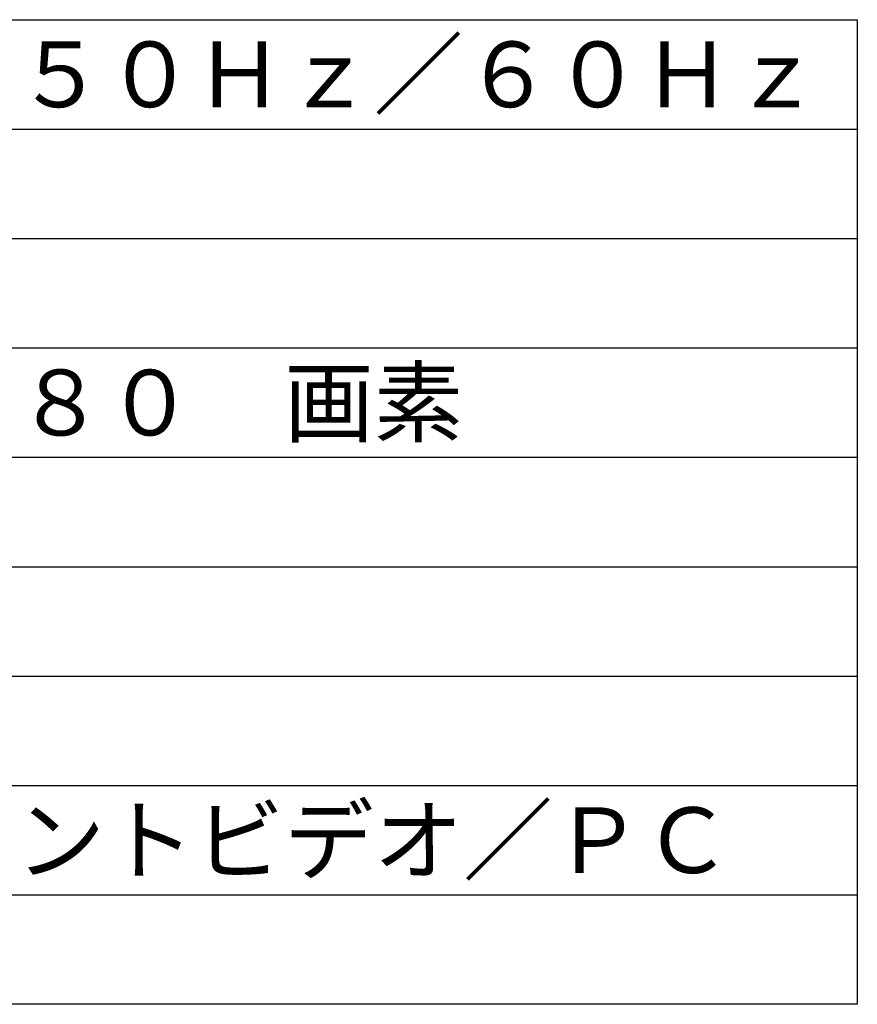
# Model space of a CAD drawing. Extents: x 131 to 270, y 258 to 371.
# Drawn here: x 218 to 256, y 258 to 303 of the extents above; entities that cross this region are included whole.
import ezdxf

# ---------------------------------------------------------------- set-up
doc = ezdxf.new("R2010")
doc.units = 0
doc.layers.add('MOJI1', color=2, linetype='CONTINUOUS')
doc.layers.add('WAKU', color=4, linetype='CONTINUOUS')
doc.styles.get("Standard").update_dxf_attribs({"font": 'MONOTXT.shx', "bigfont": 'BIGFONT.shx'})

msp = doc.modelspace()

# ---------------------------------------------------------------- linework, layer by layer
at = {"layer": 'WAKU', "color": 4}
for p, q in [((131.5, 302.50084), (256.5, 302.50084)), ((256.5, 302.50084), (256.5, 257.50084)), ((256.5, 257.50084), (131.5, 257.50084))]:
    msp.add_line(p, q, dxfattribs=at)
at = {"layer": 'WAKU', "color": 1}
for p, q in [((131.5, 297.50084), (256.5, 297.50084)), ((131.5, 292.50084), (256.5, 292.50084)), ((131.5, 287.50084), (256.5, 287.50084)), ((131.5, 282.50084), (256.5, 282.50084)), ((131.5, 277.50084), (256.5, 277.50084)), ((131.5, 272.50084), (256.5, 272.50084)), ((131.5, 267.50084), (256.5, 267.50084)), ((131.5, 262.50084), (256.5, 262.50084))]:
    msp.add_line(p, q, dxfattribs=at)

# ---------------------------------------------------------------- texts
at = {"layer": 'MOJI1'}
for s, p in [('ＡＣ１００Ｖ±１０％\u3000５０Ｈｚ／６０Ｈｚ', (173, 298.50084)), ('水平１９２０×垂直１０８０\u3000画素', (173, 283.50084)), ('ＤＶＩ－Ｄ／コンポーネントビデオ／ＰＣ', (173, 263.50084))]:
    msp.add_text(s, height=3, dxfattribs=at).set_placement(p)

doc.saveas('drawing.dxf')
